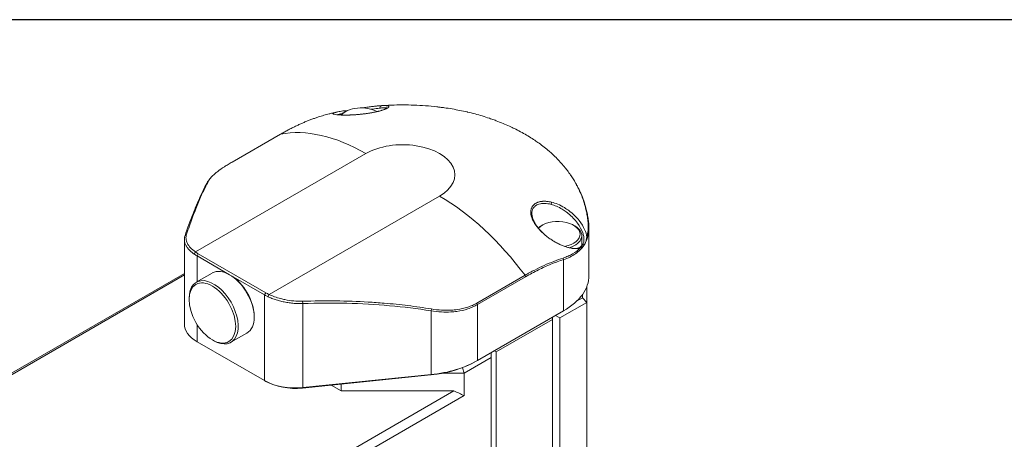
# Model space of a CAD drawing. Units: inches. Extents: x 0.4 to 17.9, y 0.4 to 13.7.
# Drawn here: x 3.4 to 6, y 12.6 to 13.7 of the extents above; entities that cross this region are included whole.
import ezdxf

# ---------------------------------------------------------------- set-up
doc = ezdxf.new("R2010")
doc.units = ezdxf.units.IN
doc.header["$LTSCALE"] = 1.666667
doc.header["$MEASUREMENT"] = 0
doc.layers.get('0').update_dxf_attribs({"lineweight": 25})
doc.layers.add('L', color=7, linetype='Continuous', lineweight=18)

# ---------------------------------------------------------------- blocks, each defined once
blk = doc.blocks.new('Borders A PLAIN')
at = {"layer": 'L', "color": 7, "linetype": 'Continuous', "lineweight": 25}
blk.add_line((10.7492, 8.2483), (0.2492, 8.2483), dxfattribs=at)

msp = doc.modelspace()

# ---------------------------------------------------------------- linework, layer by layer
at = {"layer": 'L'}
for p, q in [((4.3476, 13.5195), (4.3447, 13.513)), ((4.2546, 13.5038), (4.2513, 13.5019)), ((4.3374, 13.5038), (4.3374, 13.5038)), ((4.0826, 13.4441), (3.9552, 13.3705)), ((4.3085, 13.3929), (3.8575, 13.1326)), ((4.8495, 13.3366), (4.8513, 13.334)), ((3.8929, 13.3215), (3.8899, 13.3178)), ((4.5034, 13.2804), (4.0523, 13.02)), ((4.7994, 13.2643), (4.7985, 13.2585)), ((4.7749, 13.2034), (4.7717, 13.2015)), ((4.8577, 13.2034), (4.861, 13.2015)), ((4.8962, 13.2076), (4.898, 13.2049)), ((3.8342, 13.1794), (3.8301, 13.1759)), ((4.8983, 13.1964), (4.8983, 13.0702)), ((3.8284, 13.1656), (3.8284, 12.9419)), ((4.8795, 13.149), (4.8795, 13.1757)), ((4.8872, 13.1535), (4.8819, 13.1523)), ((3.8575, 13.1326), (3.8539, 13.1271)), ((3.8653, 13.1276), (3.862, 13.1219)), ((3.8653, 13.1276), (4.0437, 13.0245)), ((3.862, 13.1219), (3.948, 13.0723)), ((3.862, 13.1219), (3.862, 13.0537)), ((4.8303, 13.1164), (4.8311, 13.1123)), ((4.8311, 13.1123), (4.8311, 12.9765)), ((3.3384, 12.7891), (3.8284, 13.0719)), ((3.3487, 12.7982), (3.8284, 13.0752)), ((3.8598, 13.0525), (3.902, 13.0768)), ((3.9512, 13.0704), (3.948, 13.0723)), ((3.9512, 13.0704), (4.0404, 13.0189)), ((4.6018, 12.9972), (4.7293, 13.0707)), ((4.6033, 12.9932), (4.7307, 13.0668)), ((4.7293, 13.0707), (4.7307, 13.0668)), ((4.0437, 13.0245), (4.0404, 13.0189)), ((4.0523, 13.02), (4.0495, 13.0142)), ((4.8816, 13.0113), (4.8816, 13.0206)), ((4.8931, 12.9992), (4.8931, 13.0421)), ((3.8408, 13.0067), (3.8408, 13.0104)), ((4.0404, 12.792), (4.0404, 13.0189)), ((4.1412, 13.0021), (4.1416, 12.996)), ((4.1416, 12.7736), (4.1416, 12.996)), ((4.6018, 12.9972), (4.6033, 12.9932)), ((4.8217, 12.9579), (4.8931, 12.9992)), ((4.8657, 13.0021), (4.8816, 13.0113)), ((4.8931, 12.9992), (4.8816, 13.0113)), ((4.8931, 12.9992), (4.8931, 11.7991)), ((4.4816, 12.9817), (4.4808, 12.9767)), ((4.4808, 12.9767), (4.4808, 12.8081)), ((4.6033, 12.9932), (4.6033, 12.845)), ((4.8311, 12.9765), (4.6033, 12.845)), ((4.0129, 12.9635), (4.0129, 12.9598)), ((4.6528, 12.8679), (4.8022, 12.9542)), ((4.8022, 12.9598), (4.8022, 12.9542)), ((4.8022, 12.9542), (4.8022, 11.7466)), ((4.8103, 12.9645), (4.8217, 12.9579)), ((4.8217, 11.7578), (4.8217, 12.9579)), ((3.862, 12.9406), (3.862, 12.895)), ((3.9517, 12.8934), (3.9939, 12.9177)), ((4.0404, 12.792), (3.862, 12.895)), ((3.9025, 12.8998), (3.9058, 12.8979)), ((4.6398, 12.866), (4.6398, 12.8529)), ((4.6479, 12.8707), (4.6528, 12.8679)), ((4.6528, 12.8679), (4.6528, 11.6603)), ((4.5683, 12.8116), (4.6398, 12.8529)), ((4.6, 12.8431), (4.6033, 12.845)), ((4.6398, 11.6528), (4.6398, 12.8529)), ((4.5118, 12.8116), (4.5683, 12.8116)), ((4.5683, 12.8116), (4.564, 12.8262)), ((4.5683, 12.7523), (4.5683, 12.8116)), ((4.0437, 12.7901), (4.0404, 12.792)), ((4.48, 12.807), (4.1408, 12.7725)), ((4.4808, 12.8081), (4.1416, 12.7736)), ((4.48, 12.807), (4.4808, 12.8081)), ((4.5412, 12.7648), (3.6453, 12.2476)), ((4.1408, 12.7725), (4.1416, 12.7736)), ((4.2435, 12.7648), (4.2168, 12.7802)), ((4.2435, 12.7648), (4.2435, 12.7829)), ((4.5412, 12.7648), (4.2435, 12.7648)), ((4.5683, 12.7523), (3.6593, 12.2275))]:
    msp.add_line(p, q, dxfattribs=at)
for centre, major_axis, start_param, end_param in [((4.296, 13.4799), (0.0586, 0), 0.785146, 2.681728), ((4.296, 13.4761), (0.0632, 0), 2.356194, 2.599404), ((4.3085, 12.9242), (-0.2871, 0.4972), 5.497787, 6.087896), ((4.4059, 13.3367), (0.1378, 0), 5.497787, 8.63938), ((4.5034, 12.8116), (-0.2871, 0.4972), 4.907678, 5.497787), ((4.8163, 13.1794), (0.0586, 0), 5.020019, 8.933465), ((4.8163, 13.1757), (0.0632, 0), 2.356194, 2.545259), ((4.8163, 13.1757), (0.0632, 0), 5.20843, 7.068583), ((3.9432, 13.1688), (0.1148, 0), 3.821302, 3.926991), ((3.9432, 13.1726), (0.1102, 0), 3.821302, 3.926991), ((3.948, 12.9973), (-0.0459, 0.0796), 3.141593, 6.283185), ((3.9058, 12.9729), (-0.0459, 0.0796), 2.356194, 7.068583), ((3.9512, 12.9992), (-0.0436, 0.0756), 3.926991, 5.497787), ((4.6687, 13.0702), (0.2297, 0), 5.497787, 6.283185), ((4.1216, 13.0695), (0.1102, 0), 3.926991, 4.03268), ((4.1216, 13.0658), (0.1148, 0), 3.926991, 4.03268), ((3.9432, 12.9419), (-0.1148, 0), 0, 0.785398), ((4.4409, 12.935), (-0.2251, 0), 1.745329, 2.356194), ((4.4409, 12.9387), (-0.2297, 0), 1.745329, 2.356194), ((4.1216, 12.8389), (-0.1148, 0), 0.785398, 1.745329), ((4.1216, 12.8351), (-0.1102, 0), 0.785398, 1.745329), ((3.9188, 12.296), (1.0231, 0), 0.882891, 0.916787)]:
    msp.add_ellipse(centre, major_axis=major_axis, ratio=0.57735, start_param=start_param, end_param=end_param, dxfattribs=at)
msp.add_ellipse((3.9025, 12.971), major_axis=(0.0436, -0.0756), ratio=0.57735, dxfattribs=at)
for points, knots in [([(4.3476, 13.5195), (4.3488, 13.5196), (4.3499, 13.5196), (4.351, 13.5197), (4.3521, 13.5198), (4.3532, 13.5198), (4.3542, 13.5198), (4.3552, 13.5198), (4.3562, 13.5199), (4.3571, 13.5199), (4.3581, 13.5199), (4.359, 13.5199), (4.3598, 13.5198), (4.3606, 13.5198), (4.3614, 13.5198), (4.3622, 13.5197), (4.3629, 13.5196), (4.3636, 13.5196), (4.3642, 13.5195), (4.3647, 13.5194), (4.3652, 13.5194), (4.3656, 13.5193), (4.3657, 13.5192), (4.3658, 13.5192), (4.3659, 13.5192), (4.3664, 13.5191), (4.3669, 13.519), (4.3673, 13.5188), (4.3676, 13.5187), (4.368, 13.5185), (4.3683, 13.5184), (4.3685, 13.5182), (4.3688, 13.518), (4.3689, 13.5179), (4.369, 13.5178), (4.369, 13.5178), (4.369, 13.5177), (4.3691, 13.5176), (4.3692, 13.5174), (4.3692, 13.5173), (4.3693, 13.5171), (4.3693, 13.5168), (4.3692, 13.5166), (4.3691, 13.5164), (4.369, 13.5161), (4.3688, 13.5159), (4.3688, 13.5158), (4.3686, 13.5156), (4.3685, 13.5155), (4.3684, 13.5154), (4.3683, 13.5152), (4.3682, 13.5151), (4.3679, 13.5149), (4.3675, 13.5146), (4.3672, 13.5143), (4.3668, 13.514), (4.3664, 13.5138), (4.3659, 13.5135), (4.3656, 13.5133), (4.3652, 13.5131), (4.3648, 13.5129), (4.3647, 13.5128), (4.3645, 13.5127), (4.3644, 13.5126), (4.3638, 13.5123), (4.3633, 13.5121), (4.3627, 13.5118), (4.362, 13.5115), (4.3614, 13.5112), (4.3607, 13.5109), (4.3601, 13.5106), (4.3594, 13.5103), (4.3586, 13.5101), (4.3579, 13.5098), (4.3571, 13.5095), (4.3564, 13.5092), (4.3556, 13.5089), (4.3548, 13.5087), (4.3539, 13.5084), (4.3531, 13.5081), (4.3522, 13.5078), (4.3514, 13.5075), (4.3511, 13.5075), (4.3509, 13.5074), (4.3506, 13.5073), (4.35, 13.5071), (4.3493, 13.5069), (4.3487, 13.5067), (4.3477, 13.5065), (4.3468, 13.5062), (4.3458, 13.5059), (4.3448, 13.5056), (4.3438, 13.5054), (4.3428, 13.5051), (4.3422, 13.505), (4.3416, 13.5048), (4.3409, 13.5046), (4.3405, 13.5045), (4.3401, 13.5044), (4.3397, 13.5043), (4.3387, 13.5041), (4.3376, 13.5038), (4.3365, 13.5036), (4.3354, 13.5033), (4.3343, 13.5031), (4.3332, 13.5028), (4.3321, 13.5026), (4.3309, 13.5023), (4.3297, 13.5021), (4.3286, 13.5019), (4.3274, 13.5016), (4.3262, 13.5014), (4.325, 13.5012), (4.3238, 13.501), (4.3226, 13.5007), (4.3213, 13.5005), (4.3201, 13.5003), (4.3189, 13.5001), (4.3185, 13.5), (4.3181, 13.5), (4.3178, 13.4999), (4.3169, 13.4998), (4.316, 13.4996), (4.3151, 13.4995), (4.3138, 13.4993), (4.3125, 13.4991), (4.3112, 13.4989), (4.31, 13.4987), (4.3087, 13.4985), (4.3074, 13.4984), (4.3066, 13.4983), (4.3058, 13.4981), (4.305, 13.498), (4.3045, 13.498), (4.304, 13.4979), (4.3035, 13.4979), (4.3021, 13.4977), (4.3008, 13.4975), (4.2995, 13.4974), (4.2982, 13.4972), (4.2969, 13.4971), (4.2956, 13.497), (4.2943, 13.4968), (4.2929, 13.4967), (4.2916, 13.4966), (4.2903, 13.4964), (4.289, 13.4963), (4.2877, 13.4962), (4.2864, 13.4961), (4.2851, 13.496), (4.2837, 13.4959), (4.2824, 13.4958), (4.2811, 13.4957), (4.2798, 13.4956), (4.2795, 13.4956), (4.2791, 13.4956), (4.2788, 13.4955), (4.2778, 13.4955), (4.2769, 13.4954), (4.276, 13.4954), (4.2747, 13.4953), (4.2734, 13.4952), (4.2721, 13.4952), (4.2709, 13.4951), (4.2696, 13.4951), (4.2683, 13.495), (4.2675, 13.495), (4.2667, 13.4949), (4.2659, 13.4949), (4.2655, 13.4949), (4.265, 13.4949), (4.2646, 13.4949), (4.2633, 13.4948), (4.2621, 13.4948), (4.2609, 13.4948), (4.2596, 13.4948), (4.2584, 13.4947), (4.2572, 13.4947), (4.256, 13.4947), (4.2549, 13.4947), (4.2538, 13.4947), (4.2537, 13.4947), (4.2536, 13.4947), (4.2535, 13.4947), (4.2523, 13.4947), (4.2511, 13.4947), (4.25, 13.4947), (4.2488, 13.4947), (4.2476, 13.4948), (4.2465, 13.4948), (4.2454, 13.4948), (4.2442, 13.4949), (4.2432, 13.4949)], [0, 0, 0, 0, 0.018868, 0.018868, 0.018868, 0.037736, 0.037736, 0.037736, 0.056604, 0.056604, 0.056604, 0.075472, 0.075472, 0.075472, 0.09434, 0.09434, 0.09434, 0.113208, 0.113208, 0.113208, 0.12846, 0.12846, 0.12846, 0.132075, 0.132075, 0.132075, 0.150943, 0.150943, 0.150943, 0.169811, 0.169811, 0.169811, 0.188679, 0.188679, 0.188679, 0.192733, 0.192733, 0.192733, 0.207547, 0.207547, 0.207547, 0.226415, 0.226415, 0.226415, 0.245283, 0.245283, 0.245283, 0.254928, 0.254928, 0.254928, 0.264151, 0.264151, 0.264151, 0.283019, 0.283019, 0.283019, 0.301887, 0.301887, 0.301887, 0.315367, 0.315367, 0.315367, 0.320755, 0.320755, 0.320755, 0.339623, 0.339623, 0.339623, 0.358491, 0.358491, 0.358491, 0.377358, 0.377358, 0.377358, 0.396226, 0.396226, 0.396226, 0.415094, 0.415094, 0.415094, 0.433962, 0.433962, 0.433962, 0.439251, 0.439251, 0.439251, 0.45283, 0.45283, 0.45283, 0.471698, 0.471698, 0.471698, 0.490566, 0.490566, 0.490566, 0.502331, 0.502331, 0.502331, 0.509434, 0.509434, 0.509434, 0.528302, 0.528302, 0.528302, 0.54717, 0.54717, 0.54717, 0.566038, 0.566038, 0.566038, 0.584906, 0.584906, 0.584906, 0.603774, 0.603774, 0.603774, 0.622642, 0.622642, 0.622642, 0.628097, 0.628097, 0.628097, 0.641509, 0.641509, 0.641509, 0.660377, 0.660377, 0.660377, 0.679245, 0.679245, 0.679245, 0.690823, 0.690823, 0.690823, 0.698113, 0.698113, 0.698113, 0.716981, 0.716981, 0.716981, 0.735849, 0.735849, 0.735849, 0.754717, 0.754717, 0.754717, 0.773585, 0.773585, 0.773585, 0.792453, 0.792453, 0.792453, 0.811321, 0.811321, 0.811321, 0.816617, 0.816617, 0.816617, 0.830189, 0.830189, 0.830189, 0.849057, 0.849057, 0.849057, 0.867925, 0.867925, 0.867925, 0.880176, 0.880176, 0.880176, 0.886792, 0.886792, 0.886792, 0.90566, 0.90566, 0.90566, 0.924528, 0.924528, 0.924528, 0.941911, 0.941911, 0.941911, 0.943396, 0.943396, 0.943396, 0.962264, 0.962264, 0.962264, 0.981132, 0.981132, 0.981132, 1, 1, 1, 1]), ([(4.3004, 13.514), (4.3018, 13.5142), (4.3031, 13.5144), (4.3045, 13.5145), (4.3047, 13.5146), (4.3049, 13.5146), (4.3051, 13.5146), (4.3063, 13.5148), (4.3074, 13.515), (4.3086, 13.5151), (4.31, 13.5153), (4.3113, 13.5155), (4.3127, 13.5157), (4.3141, 13.5159), (4.3154, 13.516), (4.3168, 13.5162), (4.3178, 13.5164), (4.3189, 13.5165), (4.3199, 13.5166), (4.3203, 13.5167), (4.3206, 13.5167), (4.3209, 13.5168), (4.3223, 13.5169), (4.3236, 13.5171), (4.325, 13.5173), (4.3263, 13.5174), (4.3277, 13.5176), (4.329, 13.5177), (4.3303, 13.5179), (4.3316, 13.518), (4.3329, 13.5182), (4.3334, 13.5182), (4.3339, 13.5183), (4.3344, 13.5183), (4.3352, 13.5184), (4.336, 13.5185), (4.3368, 13.5186), (4.3381, 13.5187), (4.3393, 13.5188), (4.3406, 13.5189), (4.3418, 13.5191), (4.343, 13.5192), (4.3442, 13.5193), (4.3453, 13.5193), (4.3465, 13.5194), (4.3476, 13.5195)], [0, 0, 0, 0, 0.083333, 0.083333, 0.083333, 0.096171, 0.096171, 0.096171, 0.166667, 0.166667, 0.166667, 0.25, 0.25, 0.25, 0.333333, 0.333333, 0.333333, 0.39737, 0.39737, 0.39737, 0.416667, 0.416667, 0.416667, 0.5, 0.5, 0.5, 0.583333, 0.583333, 0.583333, 0.666667, 0.666667, 0.666667, 0.697696, 0.697696, 0.697696, 0.75, 0.75, 0.75, 0.833333, 0.833333, 0.833333, 0.916667, 0.916667, 0.916667, 1, 1, 1, 1]), ([(4.3453, 13.5193), (4.3554, 13.5201), (4.3655, 13.5207), (4.3856, 13.5214), (4.3956, 13.5216), (4.4157, 13.5216), (4.4258, 13.5214), (4.4459, 13.5207), (4.456, 13.5201), (4.4762, 13.5186), (4.4863, 13.5177), (4.4964, 13.5165)], [5.3687147, 5.3687147, 5.3687147, 5.3687147, 5.4329954, 5.4329954, 5.4972762, 5.4972762, 5.561557, 5.561557, 5.6258378, 5.6258378, 5.6901185, 5.6901185, 5.6901185, 5.6901185]), ([(4.8962, 13.2076), (4.8959, 13.2121), (4.8954, 13.2167), (4.8947, 13.2213), (4.8941, 13.2258), (4.8934, 13.2304), (4.8925, 13.2349), (4.8916, 13.2395), (4.8906, 13.244), (4.8895, 13.2484), (4.8887, 13.2517), (4.8879, 13.255), (4.8869, 13.2582), (4.8866, 13.2593), (4.8863, 13.2605), (4.8859, 13.2616), (4.8846, 13.266), (4.8831, 13.2703), (4.8816, 13.2746), (4.8801, 13.2788), (4.8784, 13.2831), (4.8766, 13.2873), (4.8748, 13.2916), (4.8729, 13.2958), (4.8708, 13.3001), (4.8698, 13.3022), (4.8688, 13.3042), (4.8677, 13.3062), (4.8665, 13.3085), (4.8653, 13.3108), (4.864, 13.3132), (4.8616, 13.3175), (4.859, 13.3219), (4.8563, 13.3263), (4.8535, 13.3307), (4.8506, 13.3351), (4.8476, 13.3394), (4.8448, 13.3433), (4.842, 13.3472), (4.839, 13.351), (4.8387, 13.3514), (4.8384, 13.3518), (4.8381, 13.3522), (4.8348, 13.3563), (4.8314, 13.3605), (4.8279, 13.3645), (4.8244, 13.3685), (4.8207, 13.3725), (4.817, 13.3764), (4.8133, 13.3803), (4.8094, 13.3841), (4.8054, 13.3879), (4.804, 13.3892), (4.8027, 13.3905), (4.8013, 13.3918), (4.7986, 13.3942), (4.7959, 13.3966), (4.7931, 13.399), (4.7889, 13.4027), (4.7845, 13.4063), (4.7801, 13.4098), (4.7756, 13.4133), (4.771, 13.4168), (4.7664, 13.4201), (4.7627, 13.4228), (4.759, 13.4254), (4.7552, 13.4279), (4.7541, 13.4287), (4.7531, 13.4294), (4.752, 13.4301), (4.7471, 13.4333), (4.7421, 13.4365), (4.737, 13.4395), (4.7319, 13.4426), (4.7267, 13.4456), (4.7214, 13.4486), (4.7161, 13.4515), (4.7107, 13.4543), (4.7052, 13.4571), (4.704, 13.4577), (4.7028, 13.4583), (4.7016, 13.4589), (4.6972, 13.461), (4.6929, 13.4631), (4.6884, 13.4652), (4.6827, 13.4678), (4.6769, 13.4703), (4.6711, 13.4727), (4.6652, 13.4752), (4.6593, 13.4775), (4.6533, 13.4798), (4.6493, 13.4813), (4.6453, 13.4827), (4.6413, 13.4841), (4.6392, 13.4848), (4.6371, 13.4856), (4.635, 13.4863), (4.6288, 13.4884), (4.6226, 13.4904), (4.6163, 13.4923), (4.61, 13.4942), (4.6036, 13.496), (4.5971, 13.4977), (4.5906, 13.4995), (4.584, 13.5011), (4.5774, 13.5027), (4.5767, 13.5028), (4.5761, 13.503), (4.5755, 13.5031), (4.5694, 13.5045), (4.5633, 13.5058), (4.5571, 13.5071), (4.5503, 13.5084), (4.5434, 13.5097), (4.5365, 13.5109), (4.5297, 13.5121), (4.5228, 13.5131), (4.516, 13.5141), (4.5124, 13.5146), (4.5088, 13.5151), (4.5052, 13.5155), (4.5023, 13.5159), (4.4993, 13.5162), (4.4964, 13.5165)], [0, 0, 0, 0, 0.025641, 0.025641, 0.025641, 0.0512821, 0.0512821, 0.0512821, 0.0769231, 0.0769231, 0.0769231, 0.0957518, 0.0957518, 0.0957518, 0.1025641, 0.1025641, 0.1025641, 0.1282051, 0.1282051, 0.1282051, 0.1538462, 0.1538462, 0.1538462, 0.1794872, 0.1794872, 0.1794872, 0.1914917, 0.1914917, 0.1914917, 0.2051282, 0.2051282, 0.2051282, 0.2307692, 0.2307692, 0.2307692, 0.2564103, 0.2564103, 0.2564103, 0.279627, 0.279627, 0.279627, 0.2820513, 0.2820513, 0.2820513, 0.3076923, 0.3076923, 0.3076923, 0.3333333, 0.3333333, 0.3333333, 0.3589744, 0.3589744, 0.3589744, 0.3677853, 0.3677853, 0.3677853, 0.3846154, 0.3846154, 0.3846154, 0.4102564, 0.4102564, 0.4102564, 0.4358974, 0.4358974, 0.4358974, 0.455929, 0.455929, 0.455929, 0.4615385, 0.4615385, 0.4615385, 0.4871795, 0.4871795, 0.4871795, 0.5128205, 0.5128205, 0.5128205, 0.5384615, 0.5384615, 0.5384615, 0.544073, 0.544073, 0.544073, 0.5641026, 0.5641026, 0.5641026, 0.5897436, 0.5897436, 0.5897436, 0.6153846, 0.6153846, 0.6153846, 0.6322161, 0.6322161, 0.6322161, 0.6410256, 0.6410256, 0.6410256, 0.6666667, 0.6666667, 0.6666667, 0.6923077, 0.6923077, 0.6923077, 0.7179487, 0.7179487, 0.7179487, 0.7203793, 0.7203793, 0.7203793, 0.7435897, 0.7435897, 0.7435897, 0.7692308, 0.7692308, 0.7692308, 0.7948718, 0.7948718, 0.7948718, 0.8085064, 0.8085064, 0.8085064, 0.8197366, 0.8197366, 0.8197366, 0.8197366]), ([(4.2111, 13.4977), (4.2065, 13.4965), (4.202, 13.4953), (4.1927, 13.4927), (4.188, 13.4913), (4.1835, 13.4899)], [0.1876409, 0.1876409, 0.1876409, 0.1876409, 0.2631707, 0.2631707, 0.3483253, 0.3483253, 0.3483253, 0.3483253]), ([(4.2111, 13.4977), (4.2126, 13.4981), (4.214, 13.4984), (4.2169, 13.4992), (4.2184, 13.4995), (4.2213, 13.5002), (4.2228, 13.5005), (4.2257, 13.5012), (4.2271, 13.5016), (4.23, 13.5022), (4.2315, 13.5025), (4.233, 13.5029)], [5.08746777, 5.08746777, 5.08746777, 5.08746777, 5.09648965, 5.09648965, 5.10551153, 5.10551153, 5.11453342, 5.11453342, 5.1235553, 5.1235553, 5.13257718, 5.13257718, 5.13257718, 5.13257718]), ([(4.2432, 13.4949), (4.2388, 13.495), (4.235, 13.4953), (4.2285, 13.496), (4.2259, 13.4964), (4.223, 13.4972), (4.2222, 13.4975), (4.2215, 13.4981), (4.2214, 13.4984), (4.2215, 13.4988), (4.2217, 13.4991), (4.2226, 13.4998), (4.2237, 13.5003), (4.2275, 13.5016), (4.2306, 13.5024), (4.2383, 13.504), (4.2427, 13.5048), (4.2479, 13.5057)], [0.000001, 0.000001, 0.000001, 0.000001, 0.089275, 0.089275, 0.1873153, 0.1873153, 0.2542586, 0.2542586, 0.2924102, 0.2924102, 0.3338542, 0.3338542, 0.4055623, 0.4055623, 0.5061585, 0.5061585, 0.5961675, 0.5961675, 0.5961675, 0.5961675]), ([(4.2313, 13.4957), (4.2314, 13.4957), (4.2315, 13.4957), (4.2333, 13.4961), (4.2355, 13.4965), (4.2403, 13.4974), (4.2429, 13.4978), (4.2458, 13.4983)], [0.3986722, 0.3986722, 0.3986722, 0.3986722, 0.4042385, 0.4042385, 0.4742193, 0.4742193, 0.5338054, 0.5338054, 0.5338054, 0.5338054]), ([(4.2596, 13.5064), (4.2587, 13.5063), (4.2578, 13.5062), (4.2538, 13.5059), (4.2508, 13.5058), (4.2479, 13.5057)], [0.03264231, 0.03264231, 0.03264231, 0.03264231, 0.04600761, 0.04600761, 0.09361122, 0.09361122, 0.09361122, 0.09361122]), ([(4.3223, 13.5101), (4.3235, 13.5103), (4.3246, 13.5104), (4.333, 13.5116), (4.3393, 13.5125), (4.3447, 13.513)], [0.2173668, 0.2173668, 0.2173668, 0.2173668, 0.2353945, 0.2353945, 0.3499222, 0.3499222, 0.3499222, 0.3499222]), ([(4.3447, 13.513), (4.3482, 13.5134), (4.3512, 13.5137), (4.3565, 13.514), (4.3587, 13.514), (4.3616, 13.5139), (4.3625, 13.5138), (4.364, 13.5134), (4.3645, 13.5131), (4.3647, 13.5128)], [0.000001, 0.000001, 0.000001, 0.000001, 0.0748575, 0.0748575, 0.1505212, 0.1505212, 0.2004805, 0.2004805, 0.2570162, 0.2570162, 0.2570162, 0.2570162]), ([(3.9552, 13.3705), (3.9514, 13.3683), (3.9478, 13.3662), (3.9408, 13.362), (3.9374, 13.3599), (3.9276, 13.3536), (3.9217, 13.3495), (3.9137, 13.3434), (3.9111, 13.3414), (3.905, 13.3362), (3.9019, 13.3332), (3.8966, 13.3273), (3.8944, 13.3244), (3.8929, 13.3215)], [0.000001, 0.000001, 0.000001, 0.000001, 0.0695714, 0.0695714, 0.1396995, 0.1396995, 0.2849332, 0.2849332, 0.3628262, 0.3628262, 0.4850384, 0.4850384, 0.610591, 0.610591, 0.610591, 0.610591]), ([(4.898, 13.2049), (4.8976, 13.2095), (4.8971, 13.2141), (4.8965, 13.2186), (4.8959, 13.2232), (4.8951, 13.2277), (4.8943, 13.2323), (4.8934, 13.2368), (4.8924, 13.2413), (4.8913, 13.2458), (4.8902, 13.2502), (4.889, 13.2546), (4.8877, 13.259), (4.8864, 13.2633), (4.8849, 13.2676), (4.8834, 13.2719), (4.8818, 13.2762), (4.8802, 13.2804), (4.8784, 13.2847), (4.8766, 13.289), (4.8746, 13.2932), (4.8726, 13.2975), (4.8705, 13.3018), (4.8682, 13.3062), (4.8658, 13.3106), (4.8634, 13.3149), (4.8608, 13.3193), (4.858, 13.3237), (4.8559, 13.3272), (4.8536, 13.3306), (4.8513, 13.334)], [0, 0, 0, 0, 0.025641, 0.025641, 0.025641, 0.0512821, 0.0512821, 0.0512821, 0.0769231, 0.0769231, 0.0769231, 0.1025641, 0.1025641, 0.1025641, 0.1282051, 0.1282051, 0.1282051, 0.1538462, 0.1538462, 0.1538462, 0.1794872, 0.1794872, 0.1794872, 0.2051282, 0.2051282, 0.2051282, 0.2307692, 0.2307692, 0.2307692, 0.2508629, 0.2508629, 0.2508629, 0.2508629]), ([(3.8899, 13.3178), (3.8836, 13.3065), (3.8771, 13.2937), (3.8706, 13.2793), (3.8641, 13.265), (3.8574, 13.2492), (3.8507, 13.2319), (3.8439, 13.2146), (3.837, 13.1958), (3.8301, 13.1759)], [0, 0, 0, 0, 0.333333, 0.333333, 0.333333, 0.666667, 0.666667, 0.666667, 1, 1, 1, 1]), ([(3.8929, 13.3215), (3.8894, 13.3151), (3.8858, 13.3082), (3.8786, 13.2935), (3.875, 13.2857), (3.869, 13.2718), (3.8665, 13.266), (3.8592, 13.2481), (3.8542, 13.2354), (3.8443, 13.2085), (3.8392, 13.1943), (3.8342, 13.1794)], [0.000001, 0.000001, 0.000001, 0.000001, 0.28441, 0.28441, 0.569833, 0.569833, 0.761348, 0.761348, 1.144877, 1.144877, 1.53233, 1.53233, 1.53233, 1.53233]), ([(4.8378, 13.146), (4.8362, 13.1465), (4.8346, 13.147), (4.8329, 13.1476), (4.8313, 13.1482), (4.8296, 13.1489), (4.8279, 13.1495), (4.8263, 13.1502), (4.8246, 13.151), (4.8229, 13.1517), (4.8221, 13.1521), (4.8214, 13.1524), (4.8207, 13.1528), (4.8197, 13.1532), (4.8187, 13.1537), (4.8177, 13.1542), (4.816, 13.155), (4.8143, 13.1559), (4.8125, 13.1569), (4.8108, 13.1578), (4.8091, 13.1587), (4.8074, 13.1597), (4.806, 13.1605), (4.8047, 13.1614), (4.8033, 13.1622), (4.803, 13.1624), (4.8027, 13.1626), (4.8024, 13.1628), (4.8007, 13.1639), (4.799, 13.1649), (4.7974, 13.166), (4.7958, 13.1671), (4.7942, 13.1682), (4.7926, 13.1694), (4.791, 13.1705), (4.7894, 13.1717), (4.7879, 13.1729), (4.7876, 13.1731), (4.7873, 13.1734), (4.7869, 13.1736), (4.7857, 13.1746), (4.7846, 13.1755), (4.7834, 13.1765), (4.7819, 13.1777), (4.7805, 13.1789), (4.7791, 13.1802), (4.7776, 13.1814), (4.7763, 13.1827), (4.7749, 13.184), (4.7743, 13.1846), (4.7736, 13.1853), (4.7729, 13.1859), (4.7723, 13.1865), (4.7717, 13.1871), (4.7711, 13.1878), (4.7698, 13.189), (4.7686, 13.1903), (4.7674, 13.1916), (4.7663, 13.1928), (4.7652, 13.1941), (4.7641, 13.1953), (4.7634, 13.1962), (4.7626, 13.1971), (4.7619, 13.198), (4.7616, 13.1983), (4.7614, 13.1987), (4.7611, 13.199), (4.7601, 13.2002), (4.7592, 13.2014), (4.7584, 13.2026), (4.7575, 13.2038), (4.7567, 13.205), (4.7559, 13.2061), (4.7551, 13.2073), (4.7544, 13.2084), (4.7537, 13.2096), (4.753, 13.2107), (4.7524, 13.2118), (4.7518, 13.2129), (4.7512, 13.214), (4.7506, 13.2151), (4.7501, 13.2162), (4.7496, 13.2173), (4.7491, 13.2183), (4.7487, 13.2194), (4.7485, 13.2197), (4.7484, 13.22), (4.7483, 13.2203), (4.748, 13.221), (4.7477, 13.2218), (4.7474, 13.2225), (4.7471, 13.2235), (4.7467, 13.2246), (4.7464, 13.2256), (4.7461, 13.2266), (4.7458, 13.2276), (4.7456, 13.2285), (4.7455, 13.2291), (4.7453, 13.2297), (4.7452, 13.2303), (4.7452, 13.2307), (4.7451, 13.2311), (4.745, 13.2314), (4.7449, 13.2324), (4.7447, 13.2333), (4.7447, 13.2343), (4.7446, 13.2352), (4.7445, 13.2361), (4.7445, 13.237), (4.7445, 13.2379), (4.7445, 13.2388), (4.7445, 13.2397), (4.7446, 13.2406), (4.7447, 13.2414), (4.7448, 13.2423), (4.7449, 13.2431), (4.7451, 13.2439), (4.7453, 13.2447), (4.7455, 13.2456), (4.7457, 13.2464), (4.746, 13.2471), (4.746, 13.2474), (4.7461, 13.2476), (4.7462, 13.2478), (4.7464, 13.2483), (4.7466, 13.2489), (4.7469, 13.2494), (4.7472, 13.2501), (4.7476, 13.2509), (4.748, 13.2516), (4.7484, 13.2523), (4.7488, 13.253), (4.7493, 13.2536), (4.7495, 13.254), (4.7498, 13.2544), (4.7501, 13.2548), (4.7503, 13.255), (4.7505, 13.2553), (4.7507, 13.2555), (4.7513, 13.2561), (4.7518, 13.2567), (4.7524, 13.2573), (4.753, 13.2579), (4.7537, 13.2584), (4.7543, 13.2589), (4.755, 13.2595), (4.7557, 13.26), (4.7564, 13.2604), (4.7571, 13.2609), (4.7578, 13.2613), (4.7586, 13.2618), (4.7594, 13.2622), (4.7602, 13.2626), (4.761, 13.263), (4.7619, 13.2633), (4.7627, 13.2637), (4.7636, 13.264), (4.7639, 13.2641), (4.7641, 13.2642), (4.7644, 13.2643), (4.765, 13.2645), (4.7657, 13.2647), (4.7664, 13.2649), (4.7673, 13.2651), (4.7683, 13.2654), (4.7693, 13.2656), (4.7703, 13.2658), (4.7713, 13.266), (4.7724, 13.2661), (4.7731, 13.2662), (4.7738, 13.2663), (4.7745, 13.2664), (4.7749, 13.2664), (4.7753, 13.2664), (4.7757, 13.2665), (4.7768, 13.2666), (4.778, 13.2666), (4.7792, 13.2666), (4.7803, 13.2667), (4.7816, 13.2667), (4.7828, 13.2666), (4.784, 13.2666), (4.7851, 13.2665), (4.7864, 13.2664), (4.7865, 13.2664), (4.7866, 13.2664), (4.7867, 13.2664), (4.788, 13.2663), (4.7893, 13.2661), (4.7907, 13.2659), (4.7921, 13.2657), (4.7935, 13.2655), (4.7949, 13.2652), (4.7964, 13.2649), (4.7978, 13.2646), (4.7994, 13.2643)], [0, 0, 0, 0, 0.018868, 0.018868, 0.018868, 0.037736, 0.037736, 0.037736, 0.056604, 0.056604, 0.056604, 0.064674, 0.064674, 0.064674, 0.075472, 0.075472, 0.075472, 0.09434, 0.09434, 0.09434, 0.113208, 0.113208, 0.113208, 0.128456, 0.128456, 0.128456, 0.132075, 0.132075, 0.132075, 0.150943, 0.150943, 0.150943, 0.169811, 0.169811, 0.169811, 0.188679, 0.188679, 0.188679, 0.192734, 0.192734, 0.192734, 0.207547, 0.207547, 0.207547, 0.226415, 0.226415, 0.226415, 0.245283, 0.245283, 0.245283, 0.254933, 0.254933, 0.254933, 0.264151, 0.264151, 0.264151, 0.283019, 0.283019, 0.283019, 0.301887, 0.301887, 0.301887, 0.315372, 0.315372, 0.315372, 0.320755, 0.320755, 0.320755, 0.339623, 0.339623, 0.339623, 0.358491, 0.358491, 0.358491, 0.377358, 0.377358, 0.377358, 0.396226, 0.396226, 0.396226, 0.415094, 0.415094, 0.415094, 0.433962, 0.433962, 0.433962, 0.439256, 0.439256, 0.439256, 0.45283, 0.45283, 0.45283, 0.471698, 0.471698, 0.471698, 0.490566, 0.490566, 0.490566, 0.502337, 0.502337, 0.502337, 0.509434, 0.509434, 0.509434, 0.528302, 0.528302, 0.528302, 0.54717, 0.54717, 0.54717, 0.566038, 0.566038, 0.566038, 0.584906, 0.584906, 0.584906, 0.603774, 0.603774, 0.603774, 0.622642, 0.622642, 0.622642, 0.628111, 0.628111, 0.628111, 0.641509, 0.641509, 0.641509, 0.660377, 0.660377, 0.660377, 0.679245, 0.679245, 0.679245, 0.690847, 0.690847, 0.690847, 0.698113, 0.698113, 0.698113, 0.716981, 0.716981, 0.716981, 0.735849, 0.735849, 0.735849, 0.754717, 0.754717, 0.754717, 0.773585, 0.773585, 0.773585, 0.792453, 0.792453, 0.792453, 0.811321, 0.811321, 0.811321, 0.816645, 0.816645, 0.816645, 0.830189, 0.830189, 0.830189, 0.849057, 0.849057, 0.849057, 0.867925, 0.867925, 0.867925, 0.880209, 0.880209, 0.880209, 0.886792, 0.886792, 0.886792, 0.90566, 0.90566, 0.90566, 0.924528, 0.924528, 0.924528, 0.941935, 0.941935, 0.941935, 0.943396, 0.943396, 0.943396, 0.962264, 0.962264, 0.962264, 0.981132, 0.981132, 0.981132, 1, 1, 1, 1]), ([(4.7769, 13.1821), (4.7733, 13.1856), (4.7698, 13.1893), (4.7635, 13.1968), (4.7606, 13.2006), (4.7558, 13.208), (4.7538, 13.2116), (4.7507, 13.2184), (4.7495, 13.2217), (4.7479, 13.228), (4.7475, 13.231), (4.7474, 13.2366), (4.7477, 13.2393), (4.749, 13.2442), (4.7499, 13.2464), (4.7525, 13.2505), (4.7542, 13.2524), (4.7581, 13.2556), (4.7603, 13.2569), (4.765, 13.259), (4.7674, 13.2597), (4.772, 13.2606), (4.7741, 13.2609), (4.778, 13.2611), (4.7797, 13.2612), (4.7869, 13.2609), (4.7926, 13.26), (4.7985, 13.2585)], [0.3066831, 0.3066831, 0.3066831, 0.3066831, 0.373876, 0.373876, 0.4402916, 0.4402916, 0.501285, 0.501285, 0.5581555, 0.5581555, 0.6131083, 0.6131083, 0.6662065, 0.6662065, 0.7183456, 0.7183456, 0.7706673, 0.7706673, 0.8238237, 0.8238237, 0.8713484, 0.8713484, 0.9084536, 0.9084536, 0.9370574, 0.9370574, 1.0259852, 1.0259852, 1.0259852, 1.0259852]), ([(4.7985, 13.2585), (4.8032, 13.2572), (4.808, 13.2555), (4.8178, 13.2512), (4.8229, 13.2485), (4.8313, 13.2434), (4.8347, 13.2411), (4.8399, 13.2373), (4.8418, 13.2358), (4.853, 13.2267), (4.8614, 13.2178), (4.8742, 13.2002), (4.879, 13.1915), (4.8831, 13.1799), (4.8839, 13.1767), (4.8849, 13.1715), (4.8851, 13.1694), (4.8853, 13.1644), (4.8851, 13.1616), (4.8842, 13.1578), (4.8839, 13.1566), (4.883, 13.1543), (4.8825, 13.1533), (4.8819, 13.1523)], [0.000001, 0.000001, 0.000001, 0.000001, 0.0715105, 0.0715105, 0.1485919, 0.1485919, 0.2025861, 0.2025861, 0.2337828, 0.2337828, 0.3910571, 0.3910571, 0.5285397, 0.5285397, 0.5803859, 0.5803859, 0.6170847, 0.6170847, 0.6698107, 0.6698107, 0.6955203, 0.6955203, 0.7211309, 0.7211309, 0.7211309, 0.7211309]), ([(4.7994, 13.2643), (4.8048, 13.263), (4.8103, 13.2611), (4.8217, 13.2563), (4.8276, 13.2533), (4.8374, 13.2474), (4.8413, 13.2447), (4.8504, 13.238), (4.8553, 13.2338), (4.8645, 13.2248), (4.8687, 13.2202), (4.879, 13.2072), (4.8837, 13.1993), (4.8899, 13.1853), (4.8919, 13.1785), (4.8925, 13.1722)], [0.000001, 0.000001, 0.000001, 0.000001, 0.0807428, 0.0807428, 0.1689054, 0.1689054, 0.2297557, 0.2297557, 0.314375, 0.314375, 0.3972013, 0.3972013, 0.5377887, 0.5377887, 0.6720528, 0.6720528, 0.6720528, 0.6720528]), ([(4.8893, 13.1576), (4.8929, 13.1645), (4.8954, 13.1719), (4.8976, 13.1838), (4.8981, 13.1879), (4.8984, 13.1963), (4.8984, 13.2006), (4.898, 13.2049)], [-0.3381348, -0.3381348, -0.3381348, -0.3381348, -0.1698996, -0.1698996, -0.0849199, -0.0849199, -0.000001, -0.000001, -0.000001, -0.000001]), ([(4.8925, 13.1722), (4.8942, 13.1776), (4.8954, 13.1833), (4.8967, 13.1951), (4.8968, 13.2013), (4.8962, 13.2076)], [0, 0, 0, 0, 0.121877, 0.121877, 0.24429, 0.24429, 0.24429, 0.24429]), ([(3.8342, 13.1794), (3.8329, 13.1754), (3.8324, 13.1714), (3.8331, 13.1633), (3.8343, 13.1592), (3.8383, 13.1512), (3.8412, 13.1473), (3.8483, 13.1397), (3.8525, 13.1361), (3.8575, 13.1326)], [0.000001, 0.000001, 0.000001, 0.000001, 0.1038751, 0.1038751, 0.2073706, 0.2073706, 0.3104167, 0.3104167, 0.4125945, 0.4125945, 0.4125945, 0.4125945]), ([(3.8301, 13.1759), (3.8297, 13.1748), (3.8294, 13.1736), (3.8292, 13.1725), (3.8289, 13.1714), (3.8287, 13.1703), (3.8286, 13.1692), (3.8285, 13.1681), (3.8284, 13.1669), (3.8284, 13.1658), (3.8284, 13.1647), (3.8284, 13.1636), (3.8286, 13.1624), (3.8287, 13.1613), (3.8289, 13.1602), (3.8291, 13.1591), (3.8293, 13.158), (3.8296, 13.1568), (3.83, 13.1557), (3.8304, 13.1546), (3.8308, 13.1535), (3.8313, 13.1524), (3.8318, 13.1513), (3.8323, 13.1502), (3.8329, 13.1491), (3.8336, 13.148), (3.8342, 13.1469), (3.8349, 13.1458), (3.8357, 13.1447), (3.8365, 13.1436), (3.8373, 13.1425), (3.8381, 13.1415), (3.839, 13.1404), (3.84, 13.1393), (3.8409, 13.1383), (3.8419, 13.1372), (3.843, 13.1362), (3.8441, 13.1352), (3.8452, 13.1341), (3.8463, 13.1331), (3.8475, 13.1321), (3.8487, 13.1311), (3.85, 13.1301), (3.8512, 13.1291), (3.8525, 13.1281), (3.8539, 13.1271)], [0, 0, 0, 0, 0.0666667, 0.0666667, 0.0666667, 0.1333333, 0.1333333, 0.1333333, 0.2, 0.2, 0.2, 0.2666667, 0.2666667, 0.2666667, 0.3333333, 0.3333333, 0.3333333, 0.4, 0.4, 0.4, 0.4666667, 0.4666667, 0.4666667, 0.5333333, 0.5333333, 0.5333333, 0.6, 0.6, 0.6, 0.6666667, 0.6666667, 0.6666667, 0.7333333, 0.7333333, 0.7333333, 0.8, 0.8, 0.8, 0.8666667, 0.8666667, 0.8666667, 0.9333333, 0.9333333, 0.9333333, 1, 1, 1, 1]), ([(4.8311, 13.1123), (4.8371, 13.1142), (4.8427, 13.1165), (4.8533, 13.1217), (4.8582, 13.1245), (4.8717, 13.134), (4.8791, 13.1415), (4.8849, 13.15)], [-0.4464885, -0.4464885, -0.4464885, -0.4464885, -0.3335634, -0.3335634, -0.2220465, -0.2220465, 0, 0, 0, 0]), ([(4.8819, 13.1523), (4.8803, 13.1495), (4.8781, 13.1473), (4.8725, 13.1437), (4.8691, 13.1425), (4.8649, 13.1418), (4.8644, 13.1417), (4.8639, 13.1417)], [0.0000022, 0.0000022, 0.0000022, 0.0000022, 0.069523, 0.069523, 0.1443917, 0.1443917, 0.1537799, 0.1537799, 0.1537799, 0.1537799]), ([(4.8754, 13.1434), (4.8772, 13.1441), (4.879, 13.145), (4.8821, 13.1472), (4.8836, 13.1485), (4.8849, 13.15)], [0, 0, 0, 0, 0.04762318, 0.04762318, 0.09361717, 0.09361717, 0.09361717, 0.09361717]), ([(4.8872, 13.1535), (4.8868, 13.1528), (4.8865, 13.1523), (4.8857, 13.1511), (4.8853, 13.1506), (4.8849, 13.15)], [0.00000179, 0.00000179, 0.00000179, 0.00000179, 0.01569316, 0.01569316, 0.03160888, 0.03160888, 0.03160888, 0.03160888]), ([(4.8893, 13.1576), (4.889, 13.1568), (4.8886, 13.1561), (4.8881, 13.1551), (4.8879, 13.1547), (4.8875, 13.1541), (4.8874, 13.1538), (4.8872, 13.1535)], [0.00000176, 0.00000176, 0.00000176, 0.00000176, 0.01573512, 0.01573512, 0.02408463, 0.02408463, 0.03146421, 0.03146421, 0.03146421, 0.03146421]), ([(4.8893, 13.1576), (4.8897, 13.1585), (4.89, 13.1594), (4.8907, 13.1617), (4.8911, 13.1629), (4.8919, 13.1668), (4.8922, 13.1694), (4.8925, 13.1722)], [0.00000078, 0.00000078, 0.00000078, 0.00000078, 0.01998285, 0.01998285, 0.04486562, 0.04486562, 0.09113584, 0.09113584, 0.09113584, 0.09113584]), ([(4.8303, 13.1164), (4.8348, 13.1179), (4.8391, 13.1196), (4.8474, 13.1232), (4.8514, 13.1252), (4.8629, 13.132), (4.8696, 13.1373), (4.8754, 13.1434)], [0.000001, 0.000001, 0.000001, 0.000001, 0.0854687, 0.0854687, 0.1704077, 0.1704077, 0.3486155, 0.3486155, 0.3486155, 0.3486155]), ([(4.8754, 13.1434), (4.8745, 13.1432), (4.8735, 13.1429), (4.8726, 13.1427), (4.8716, 13.1425), (4.8706, 13.1423), (4.8695, 13.1421), (4.8686, 13.142), (4.8677, 13.1419), (4.8667, 13.1418), (4.8666, 13.1418), (4.8664, 13.1418), (4.8663, 13.1418), (4.8652, 13.1417), (4.864, 13.1416), (4.8628, 13.1416), (4.8616, 13.1416), (4.8604, 13.1417), (4.8591, 13.1418), (4.8578, 13.1418), (4.8565, 13.1419), (4.8552, 13.1421), (4.8546, 13.1422), (4.8541, 13.1422), (4.8535, 13.1423), (4.8527, 13.1424), (4.8519, 13.1426), (4.8511, 13.1427), (4.8497, 13.1429), (4.8483, 13.1432), (4.8468, 13.1435), (4.8453, 13.1439), (4.8439, 13.1442), (4.8424, 13.1446), (4.8409, 13.145), (4.8393, 13.1455), (4.8378, 13.146)], [0.0001009, 0.0001009, 0.0001009, 0.0001009, 0.1, 0.1, 0.1, 0.2, 0.2, 0.2, 0.2858945, 0.2858945, 0.2858945, 0.3, 0.3, 0.3, 0.4, 0.4, 0.4, 0.5, 0.5, 0.5, 0.6, 0.6, 0.6, 0.6419674, 0.6419674, 0.6419674, 0.7, 0.7, 0.7, 0.8, 0.8, 0.8, 0.9, 0.9, 0.9, 1, 1, 1, 1]), ([(4.7293, 13.0707), (4.7378, 13.0757), (4.7463, 13.0803), (4.7633, 13.0891), (4.7718, 13.0932), (4.7886, 13.1008), (4.7969, 13.1043), (4.8136, 13.1108), (4.822, 13.1138), (4.8303, 13.1164)], [0.000001, 0.000001, 0.000001, 0.000001, 0.1578151, 0.1578151, 0.3143671, 0.3143671, 0.4702435, 0.4702435, 0.6267698, 0.6267698, 0.6267698, 0.6267698]), ([(4.7307, 13.0668), (4.742, 13.0733), (4.7534, 13.0794), (4.7646, 13.085), (4.7758, 13.0905), (4.7869, 13.0955), (4.798, 13.1001), (4.809, 13.1047), (4.8201, 13.1088), (4.8311, 13.1123)], [0, 0, 0, 0, 0.333333, 0.333333, 0.333333, 0.666667, 0.666667, 0.666667, 1, 1, 1, 1]), ([(4.0523, 13.02), (4.0616, 13.0157), (4.0719, 13.012), (4.0867, 13.0081), (4.0904, 13.0072), (4.102, 13.0048), (4.1098, 13.0036), (4.1256, 13.0021), (4.1335, 13.0019), (4.1412, 13.0021)], [0.000001, 0.000001, 0.000001, 0.000001, 0.1549064, 0.1549064, 0.2068833, 0.2068833, 0.3113764, 0.3113764, 0.4155834, 0.4155834, 0.4155834, 0.4155834]), ([(4.0495, 13.0142), (4.0511, 13.0134), (4.0529, 13.0127), (4.0546, 13.0119), (4.0564, 13.0112), (4.0582, 13.0105), (4.06, 13.0097), (4.0618, 13.009), (4.0637, 13.0084), (4.0656, 13.0077), (4.0675, 13.007), (4.0694, 13.0064), (4.0713, 13.0058), (4.0733, 13.0052), (4.0753, 13.0046), (4.0773, 13.004), (4.0793, 13.0034), (4.0813, 13.0029), (4.0834, 13.0024), (4.0854, 13.0018), (4.0875, 13.0014), (4.0896, 13.0009), (4.0917, 13.0004), (4.0938, 13), (4.0959, 12.9996), (4.0981, 12.9992), (4.1002, 12.9988), (4.1023, 12.9985), (4.1045, 12.9981), (4.1067, 12.9978), (4.1088, 12.9976), (4.111, 12.9973), (4.1132, 12.997), (4.1154, 12.9968), (4.1176, 12.9966), (4.1198, 12.9965), (4.122, 12.9963), (4.1242, 12.9962), (4.1263, 12.9961), (4.1285, 12.996), (4.1307, 12.9959), (4.1329, 12.9959), (4.1351, 12.9959), (4.1373, 12.9959), (4.1394, 12.996), (4.1416, 12.996)], [0, 0, 0, 0, 0.066667, 0.066667, 0.066667, 0.133333, 0.133333, 0.133333, 0.2, 0.2, 0.2, 0.266667, 0.266667, 0.266667, 0.333333, 0.333333, 0.333333, 0.4, 0.4, 0.4, 0.466667, 0.466667, 0.466667, 0.533333, 0.533333, 0.533333, 0.6, 0.6, 0.6, 0.666667, 0.666667, 0.666667, 0.733333, 0.733333, 0.733333, 0.8, 0.8, 0.8, 0.866667, 0.866667, 0.866667, 0.933333, 0.933333, 0.933333, 1, 1, 1, 1]), ([(4.1412, 13.0021), (4.1705, 13.0031), (4.1996, 13.0034), (4.2575, 13.0027), (4.2862, 13.0017), (4.3289, 12.9992), (4.3431, 12.9982), (4.3782, 12.9952), (4.3991, 12.9931), (4.4405, 12.988), (4.4611, 12.985), (4.4816, 12.9817)], [0.000001, 0.000001, 0.000001, 0.000001, 0.38859, 0.38859, 0.773479, 0.773479, 0.964913, 0.964913, 1.250301, 1.250301, 1.534723, 1.534723, 1.534723, 1.534723]), ([(4.1416, 12.996), (4.1805, 12.9974), (4.2195, 12.9977), (4.2579, 12.9967), (4.2963, 12.9958), (4.334, 12.9936), (4.3711, 12.9903), (4.4082, 12.987), (4.4447, 12.9825), (4.4808, 12.9767)], [0, 0, 0, 0, 0.333333, 0.333333, 0.333333, 0.666667, 0.666667, 0.666667, 1, 1, 1, 1]), ([(4.4816, 12.9817), (4.4907, 12.9802), (4.4999, 12.9791), (4.5175, 12.978), (4.526, 12.9779), (4.5397, 12.9786), (4.545, 12.9792), (4.5598, 12.9813), (4.5691, 12.9834), (4.5822, 12.9878), (4.5863, 12.9894), (4.5943, 12.993), (4.5981, 12.995), (4.6018, 12.9972)], [0.000001, 0.000001, 0.000001, 0.000001, 0.1266543, 0.1266543, 0.249429, 0.249429, 0.327289, 0.327289, 0.4724072, 0.4724072, 0.5420062, 0.5420062, 0.6109102, 0.6109102, 0.6109102, 0.6109102]), ([(4.4808, 12.9767), (4.4899, 12.9752), (4.499, 12.9742), (4.5167, 12.9732), (4.5252, 12.9732), (4.5388, 12.974), (4.5441, 12.9745), (4.5593, 12.9766), (4.5689, 12.9788), (4.5826, 12.9834), (4.5869, 12.9851), (4.5953, 12.9889), (4.5994, 12.991), (4.6033, 12.9932)], [-0.6227884, -0.6227884, -0.6227884, -0.6227884, -0.4953442, -0.4953442, -0.3734853, -0.3734853, -0.2959942, -0.2959942, -0.1447177, -0.1447177, -0.072196, -0.072196, -0.000001, -0.000001, -0.000001, -0.000001])]:
    msp.add_open_spline(points, degree=3, knots=knots, dxfattribs=at)
for points in [[(4.1835, 13.4899), (4.1805, 13.4889), (4.1745, 13.4869), (4.1655, 13.4837), (4.1565, 13.4802), (4.1474, 13.4765), (4.1384, 13.4726), (4.1292, 13.4684), (4.12, 13.4641), (4.1108, 13.4595), (4.1015, 13.4546), (4.0921, 13.4495), (4.0858, 13.4459), (4.0826, 13.4441)], [(4.3004, 13.514), (4.3, 13.5139), (4.2996, 13.5137), (4.2992, 13.5136)], [(3.8943, 13.3243), (3.8926, 13.3221), (3.8911, 13.3199), (3.8899, 13.3178)], [(3.8943, 13.3243), (3.8953, 13.3254), (3.8962, 13.3265), (3.8971, 13.3277)]]:
    msp.add_open_spline(points, degree=3, dxfattribs=at)

# ---------------------------------------------------------------- block references
at = {"xscale": 1.666666666666666, "yscale": 1.666666666666666, "zscale": 1.666666666666666}
msp.add_blockref('Borders A PLAIN', (0, 0), dxfattribs=at)

doc.saveas('drawing.dxf')
